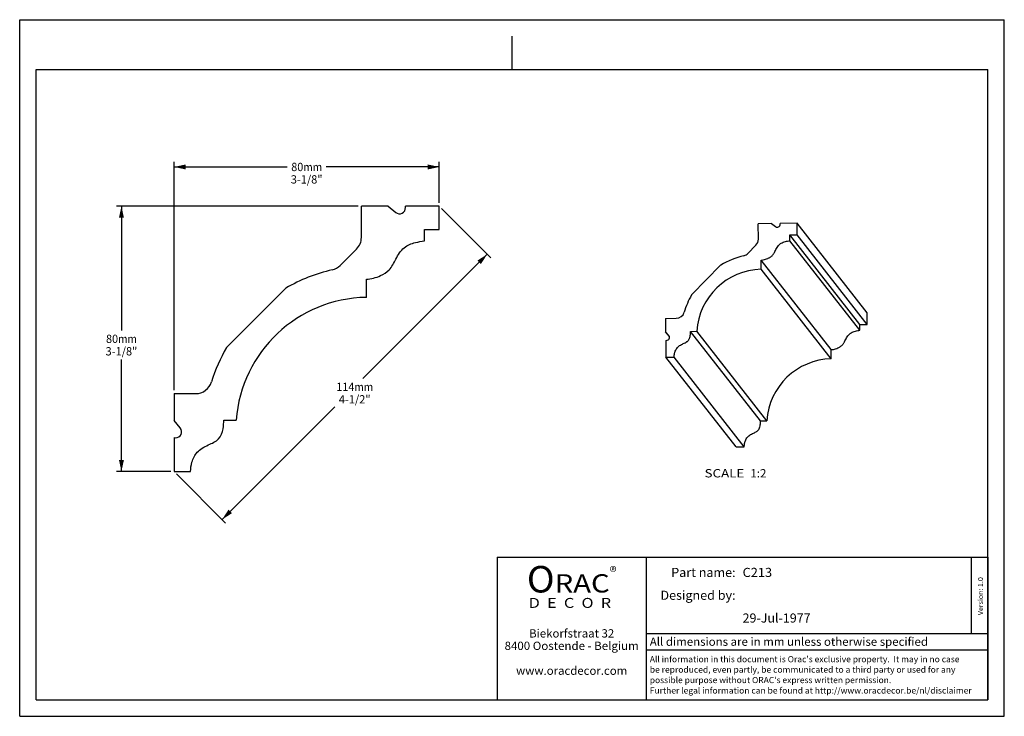
# Model space of a CAD drawing. Units: millimetres. Extents: x 0 to 297, y 0 to 210.
import ezdxf
from ezdxf.enums import TextEntityAlignment as Align

# ---------------------------------------------------------------- set-up
doc = ezdxf.new("R2010")
doc.units = ezdxf.units.MM
doc.header["$LTSCALE"] = 16.335
doc.layers.get('0').update_dxf_attribs({"linetype": 'CONTINUOUS'})
doc.styles.get("Standard").update_dxf_attribs({"font": 'cgtime.ttf'})
doc.styles.add('TEXTSTYLE_2', font='trium.ttf')
doc.styles.add('TEXTSTYLE_3', font='calibri.ttf')
doc.dimstyles.new('DIMSTYLE_1', dxfattribs={"dimtxt": 2.5, "dimasz": 3.5, "dimexe": 1.5, "dimexo": 1, "dimgap": 1.25, "dimtad": 0, "dimtih": 1, "dimtoh": 1, "dimdec": 3, "dimtxsty": 'Standard', "dimblk": '_FILLED', "dimblk1": '_FILLED', "dimblk2": '_FILLED', "dimcen": 0.09, "dimadec": 0, "dimazin": 0, "dimtfac": 1, "dimtdec": 3, "dimtofl": 0, "dimtmove": 0, "dimatfit": 3, "dimldrblk": '_FILLED', "dimfxl": 1, "dimtolj": 1, "dimarcsym": 0})

# ---------------------------------------------------------------- blocks, each defined once
blk = doc.blocks.new('_FILLED')
at = {"color": 0, "linetype": 'ByBlock'}
blk.add_solid([(0, 0), (-1, 0.214), (-1, -0.214)], dxfattribs=at)
blk = doc.blocks.new('*D1')
at = {"color": 2, "linetype": 'Continuous', "transparency": 16777216}
for p, q in [((102.07, 153.79), (29.19, 153.79)), ((30.69, 153.79), (30.69, 116.29)), ((30.69, 73.79), (30.69, 107.54)), ((45.57, 73.79), (29.19, 73.79))]:
    blk.add_line(p, q, dxfattribs=at)
at = {"color": 2, "linetype": 'Continuous', "transparency": 16777216, "xscale": 3.5, "yscale": 3.5, "zscale": 3.5}
for p, rotation in [((30.69, 153.79), 90), ((30.69, 73.79), 270)]:
    blk.add_blockref('_FILLED', p, dxfattribs=dict(at, rotation=rotation))
at = {"color": 2, "linetype": 'Continuous', "transparency": 16777216}
for s, p, p2 in [('80', (26.04, 112.54), (29.68, 112.54)), ('mm', (29.68, 112.54), (35.35, 112.54)), ('3-1/8"', (25.91, 108.79), (35.48, 108.79))]:
    blk.add_text(s, height=2.5, dxfattribs=at).set_placement(p, p2, align=Align.FIT)
blk = doc.blocks.new('*D2')
at = {"color": 2, "linetype": 'Continuous', "transparency": 16777216}
for p, q in [((46.57, 98.29), (46.57, 167.11)), ((126.57, 154.79), (126.57, 167.11)), ((46.57, 165.61), (80.66, 165.61)), ((126.57, 165.61), (92.47, 165.61))]:
    blk.add_line(p, q, dxfattribs=at)
at = {"color": 2, "linetype": 'Continuous', "transparency": 16777216, "xscale": 3.5, "yscale": 3.5, "zscale": 3.5, "rotation": 180}
blk.add_blockref('_FILLED', (46.57, 165.61), dxfattribs=at)
at = {"color": 2, "linetype": 'Continuous', "transparency": 16777216, "xscale": 3.5, "yscale": 3.5, "zscale": 3.5}
blk.add_blockref('_FILLED', (126.57, 165.61), dxfattribs=at)
at = {"color": 2, "linetype": 'Continuous', "transparency": 16777216}
for s, p, p2 in [('80', (81.91, 164.36), (85.55, 164.36)), ('mm', (85.55, 164.36), (91.22, 164.36)), ('3-1/8"', (81.78, 160.61), (91.35, 160.61))]:
    blk.add_text(s, height=2.5, dxfattribs=at).set_placement(p, p2, align=Align.FIT)
blk = doc.blocks.new('*D3')
at = {"color": 2, "linetype": 'Continuous', "transparency": 16777216}
for p, q in [((127.28, 153.08), (142.11, 138.25)), ((141.05, 139.31), (103.55, 101.81)), ((61.05, 59.31), (95.01, 93.27)), ((47.28, 73.08), (62.11, 58.25))]:
    blk.add_line(p, q, dxfattribs=at)
at = {"color": 2, "linetype": 'Continuous', "transparency": 16777216, "xscale": 3.5, "yscale": 3.5, "zscale": 3.5}
for p, rotation in [((141.05, 139.31), 45), ((61.05, 59.31), 225)]:
    blk.add_blockref('_FILLED', p, dxfattribs=dict(at, rotation=rotation))
at = {"color": 2, "linetype": 'Continuous', "transparency": 16777216}
for s, p, p2 in [('114', (95.49, 98.06), (100.94, 98.06)), ('mm', (100.94, 98.06), (106.61, 98.06)), ('4-1/2"', (96.26, 94.31), (105.84, 94.31))]:
    blk.add_text(s, height=2.5, dxfattribs=at).set_placement(p, p2, align=Align.FIT)
blk = doc.blocks.new('*T4')
at = {"color": 7, "linetype": 'Continuous'}
for p, q in [((0, 0), (148, 0)), ((0, 0), (0, -43)), ((45, 0), (45, -43)), ((143, 0), (143, -23)), ((148, 0), (148, -43)), ((45, -23), (148, -23)), ((45, -28), (148, -28)), ((0, -43), (148, -43))]:
    blk.add_line(p, q, dxfattribs=at)
for s, height, p, p2 in [('O', 8, (8.97, -10.68), (17.37, -10.68)), ('RAC', 5.5, (17.37, -10.68), (33.96, -10.68))]:
    blk.add_text(s, height=height, dxfattribs=at).set_placement(p, p2, align=Align.FIT)
at = {"color": 7, "linetype": 'Continuous', "style": 'TEXTSTYLE_2'}
for s, p, p2 in [('®', (33.96, -5.92), (36.03, -5.92)), ('D  E  C  O  R', (9.53, -15.32), (34.39, -15.32))]:
    blk.add_text(s, height=3, dxfattribs=at).set_placement(p, p2, align=Align.FIT)
at = {"color": 7, "linetype": 'Continuous', "style": 'TEXTSTYLE_3'}
for s, height, width, p, p2 in [('Part name:', 2.75, 1.001579, (52.53, -6), (71.94, -6)), ('Designed by:', 2.75, 1.001154, (49.28, -12.88), (71.94, -12.88)), ('Biekorfstraat 32', 2.5, 1.001053, (9.66, -24.25), (35.34, -24.25)), ('8400 Oostende - Belgium', 2.5, 1.001011, (2.26, -28), (42.74, -28)), ('All dimensions are in mm unless otherwise specified   ', 2.5, 1.001307, (46.06, -26.75), (132.3, -26.75)), ("All information in this document is Orac's exclusive property.  It may in no case ", 1.85, 1.001323, (46.06, -31.71), (140.05, -31.71)), ('www.oracdecor.com', 2.5, 1.001484, (5.74, -35.5), (39.26, -35.5)), ('be reproduced, even partly, be communicated to a third party or used for any ', 1.85, 1.001508, (46.06, -34.85), (138.83, -34.85)), ("possible purpose without ORAC's express written permission. ", 1.85, 1.001252, (46.06, -38), (119.45, -38)), ('Further legal information can be found at http://www.oracdecor.be/nl/disclaimer ', 1.85, 1.001231, (46.06, -41.14), (143.73, -41.14))]:
    blk.add_text(s, height=height, dxfattribs=dict(at, width=width)).set_placement(p, p2, align=Align.FIT)
at = {"color": 2, "linetype": 'Continuous', "style": 'TEXTSTYLE_3'}
for s, width, p, p2 in [('C213', 0.999972, (74.06, -6), (82.96, -6)), ('29-Jul-1977', 1.000357, (74.06, -19.75), (94.55, -19.75))]:
    blk.add_text(s, height=2.75, dxfattribs=dict(at, width=width)).set_placement(p, p2, align=Align.FIT)
for s, width, p, p2 in [('1.0', 1.000593, (146.56, -9.03), (146.56, -6.04)), ('Version: ', 1.001115, (146.56, -17.5), (146.56, -9.03))]:
    blk.add_text(s, height=1.5, rotation=90, dxfattribs=dict(at, width=width)).set_placement(p, p2, align=Align.FIT)

msp = doc.modelspace()

# ---------------------------------------------------------------- linework, layer by layer
at = {"color": 5, "linetype": 'Continuous'}
for p, q in [((0, 0), (0, 210)), ((0, 210), (297, 210)), ((297, 0), (297, 210)), ((0, 0), (297, 0))]:
    msp.add_line(p, q, dxfattribs=at)
at = {"color": 4, "linetype": 'Continuous'}
msp.add_line((148.5, 195), (148.5, 205), dxfattribs=at)
at = {"color": 7, "linetype": 'Continuous'}
for p, q in [((5, 5), (5, 195)), ((5, 195), (292, 195)), ((292, 5), (292, 195)), ((103.0686, 144.3605), (103.0686, 153.7894)), ((111.1724, 153.7894), (103.0686, 153.7894)), ((111.1724, 153.7894), (113.4116, 151.9105)), ((116.3654, 153.3965), (116.342, 153.7894)), ((126.5686, 153.7894), (116.342, 153.7894)), ((126.5686, 146.7894), (126.5686, 153.7894)), ((226.8093, 148.5557), (222.7585, 148.5117)), ((222.807, 143.7992), (222.7585, 148.5117)), ((226.8093, 148.5557), (227.9382, 147.6288)), ((234.5052, 148.6393), (229.3934, 148.5838)), ((229.4071, 148.3875), (229.3934, 148.5838)), ((234.5413, 145.1408), (234.5052, 148.6393)), ((255.6467, 121.6552), (234.5052, 148.6393)), ((122.0686, 146.7894), (126.5686, 146.7894)), ((122.0686, 143.2894), (122.0686, 146.7894)), ((232.2919, 145.1164), (234.5413, 145.1408)), ((232.3099, 143.3671), (232.2919, 145.1164)), ((253.4334, 118.1322), (232.2919, 145.1164)), ((253.4514, 116.3829), (232.3099, 143.3671)), ((255.6827, 118.1566), (234.5413, 145.1408)), ((96.6941, 135.9149), (101.6042, 140.825)), ((219.6641, 139.5435), (222.0932, 142.0242)), ((223.6498, 134.7756), (223.6215, 137.5245)), ((244.763, 110.5403), (223.6215, 137.5245)), ((202.7336, 127.1129), (211.3887, 135.9519)), ((244.7913, 107.7915), (223.6498, 134.7756)), ((104.5686, 126.2894), (104.5686, 131.7894)), ((62.5713, 111.414), (80.0665, 128.9092)), ((194.8071, 119.9667), (198.0651, 120.0021)), ((194.8071, 119.9667), (194.8489, 115.9165)), ((255.6827, 118.1566), (255.6467, 121.6552)), ((195.7996, 114.8076), (194.8489, 115.9165)), ((195.9807, 114.4719), (194.8489, 115.9165)), ((202.3463, 116.0499), (204.2107, 116.0701)), ((223.4877, 89.0657), (202.3463, 116.0499)), ((225.3522, 89.086), (204.2107, 116.0701)), ((253.4334, 118.1322), (255.6827, 118.1566)), ((253.4514, 116.3829), (253.4334, 118.1322)), ((194.8755, 113.3328), (194.9281, 108.2217)), ((194.8755, 113.3328), (195.072, 113.3233)), ((195.8248, 114.7768), (195.7996, 114.8076)), ((244.7913, 107.7915), (244.763, 110.5403)), ((194.9281, 108.2217), (197.4274, 108.2488)), ((216.0696, 81.2375), (194.9281, 108.2217)), ((218.5689, 81.2647), (197.4274, 108.2488)), ((46.5686, 97.2894), (46.5686, 89.1856)), ((46.5686, 97.2894), (53.0864, 97.2894)), ((48.4475, 86.9464), (46.5686, 89.1856)), ((61.5686, 89.2894), (65.2986, 89.2894)), ((223.4877, 89.0657), (225.3522, 89.086)), ((46.5686, 84.016), (46.5686, 73.7894)), ((46.5686, 84.016), (46.9616, 83.9926)), ((216.0696, 81.2375), (218.5689, 81.2647)), ((46.5686, 73.7894), (51.5686, 73.7894)), ((5, 5), (292, 5))]:
    msp.add_line(p, q, dxfattribs=at)
for centre, radius, start, end in [((114.5686, 153.2894), 1.8, 230, 3.40996), ((228.5091, 148.3248), 0.9002, 230.641765, 3.995025), ((98.0686, 144.3605), 5, 315, 360), ((220.3069, 143.7737), 2.5003, 315.598205, 0.585334), ((224.1808, 114.77), 24.7611, 103.369381, 120.833086), ((217.8769, 141.2936), 2.5013, 283.370038, 315.602403), ((105.1863, 86.2942), 49.5, 102.749765, 120.222149), ((93.1585, 139.4504), 5, 282.749765, 315), ((224.1769, 114.7742), 20.0084, 91.509485, 176.28617), ((211.7475, 135.6002), 0.5024, 120.863264, 135.571444), ((80.7737, 128.2021), 1, 120.222149, 135), ((105.1863, 86.2942), 40, 90.884825, 175.705629), ((224.1739, 114.7725), 24.7543, 150.372027, 163.523018), ((203.0927, 126.7617), 0.5023, 135.632259, 150.341562), ((198.0378, 122.5031), 2.5012, 270.626922, 343.519941), ((195.1163, 114.2219), 0.8999, 267.204214, 38.068357), ((105.1863, 86.2942), 49.5, 149.777851, 162.932959), ((63.2784, 110.7069), 1, 135, 149.777851), ((245.3184, 87.79), 20.0084, 91.509485, 176.28617), ((53.0864, 102.2894), 5, 270, 342.932959), ((47.0686, 85.7894), 1.8, 266.59004, 40)]:
    msp.add_arc(centre, radius, start, end, dxfattribs=at)
for points, knots in [([(104.5686, 131.7894), (106.0298, 131.7883), (108.4876, 132.5393), (111.8669, 134.5082), (113.4501, 138.0118), (115.59, 141.4698), (119.0077, 142.9068), (121.2184, 143.1616), (122.0686, 143.2894)], [0, 0, 0, 0, 0.19844301, 0.34062539, 0.51464436, 0.70803045, 0.87587488, 1, 1, 1, 1]), ([(223.6215, 137.5245), (223.8508, 137.5268), (224.3112, 137.5753), (224.9836, 137.7553), (225.5248, 137.9733), (225.9471, 138.1764), (226.2554, 138.3443), (226.5488, 138.5315), (226.8217, 138.741), (227.0683, 138.9768), (227.2828, 139.2411), (227.4718, 139.5261), (227.7012, 139.9286), (227.9593, 140.454), (228.2848, 141.0771), (228.6588, 141.6663), (229.0329, 142.1063), (229.3783, 142.4045), (229.7564, 142.6649), (230.2789, 142.9235), (230.9486, 143.1366), (231.6323, 143.2661), (232.0876, 143.3312), (232.3099, 143.3671)], [0, 0, 0, 0, 0.06199645, 0.12444006, 0.18766246, 0.21946025, 0.25114893, 0.28251991, 0.31347373, 0.34406027, 0.37454868, 0.40529247, 0.43644205, 0.49977483, 0.56352125, 0.62646891, 0.68815067, 0.71880919, 0.7496274, 0.81209036, 0.87561278, 0.93909519, 1, 1, 1, 1]), ([(197.4274, 108.2488), (197.4172, 108.4557), (197.4333, 108.871), (197.5336, 109.38), (197.6501, 109.7782), (197.7897, 110.1716), (198.0102, 110.6427), (198.3612, 111.1545), (198.812, 111.5777), (199.3295, 111.9223), (199.8889, 112.2156), (200.4673, 112.4762), (200.9395, 112.7088), (201.2843, 112.9346), (201.5163, 113.1281), (201.7149, 113.3552), (201.8781, 113.6124), (202.0108, 113.8931), (202.152, 114.2936), (202.2658, 114.8172), (202.3314, 115.4407), (202.3446, 115.8518), (202.3463, 116.0499)], [0, 0, 0, 0, 0.06246056, 0.12459325, 0.1559626, 0.18752017, 0.25040524, 0.31224972, 0.37343404, 0.43558334, 0.49920592, 0.56365441, 0.62693956, 0.65762093, 0.68773273, 0.71773426, 0.74817813, 0.77931232, 0.81114485, 0.8760564, 0.94027805, 1, 1, 1, 1]), ([(244.763, 110.5403), (244.9922, 110.5426), (245.4527, 110.5911), (246.125, 110.7711), (246.6662, 110.9891), (247.0886, 111.1922), (247.3968, 111.3601), (247.6902, 111.5473), (247.9632, 111.7569), (248.2098, 111.9927), (248.4242, 112.2569), (248.6133, 112.5419), (248.8427, 112.9445), (249.1007, 113.4698), (249.4263, 114.0929), (249.8003, 114.6821), (250.1743, 115.1221), (250.5197, 115.4203), (250.8978, 115.6808), (251.4203, 115.9394), (252.0901, 116.1524), (252.7737, 116.2819), (253.229, 116.3471), (253.4514, 116.3829)], [0, 0, 0, 0, 0.06199645, 0.12444006, 0.18766246, 0.21946025, 0.25114893, 0.28251991, 0.31347373, 0.34406027, 0.37454868, 0.40529247, 0.43644205, 0.49977483, 0.56352125, 0.62646891, 0.68815067, 0.71880919, 0.7496274, 0.81209036, 0.87561278, 0.93909519, 1, 1, 1, 1]), ([(51.5686, 73.7894), (51.531, 74.7548), (51.8823, 76.8026), (53.43, 80.0223), (56.7162, 81.8199), (60.3004, 83.2079), (61.4317, 86.4187), (61.5538, 88.504), (61.5686, 89.2894)], [0, 0, 0, 0, 0.14370203, 0.31577938, 0.51678813, 0.69936292, 0.86799095, 1, 1, 1, 1]), ([(218.5689, 81.2647), (218.5587, 81.4716), (218.5747, 81.8868), (218.6751, 82.3958), (218.7915, 82.7941), (218.9312, 83.1875), (219.1517, 83.6585), (219.5026, 84.1703), (219.9535, 84.5935), (220.471, 84.9381), (221.0303, 85.2314), (221.6087, 85.492), (222.0809, 85.7247), (222.4257, 85.9505), (222.6577, 86.1439), (222.8563, 86.371), (223.0196, 86.6283), (223.1523, 86.9089), (223.2935, 87.3094), (223.4073, 87.833), (223.4728, 88.4566), (223.486, 88.8677), (223.4877, 89.0657)], [0, 0, 0, 0, 0.06246056, 0.12459325, 0.1559626, 0.18752017, 0.25040524, 0.31224972, 0.37343404, 0.43558334, 0.49920592, 0.56365441, 0.62693956, 0.65762093, 0.68773273, 0.71773426, 0.74817813, 0.77931232, 0.81114485, 0.8760564, 0.94027805, 1, 1, 1, 1])]:
    msp.add_open_spline(points, degree=3, knots=knots, dxfattribs=at)

# ---------------------------------------------------------------- block references
msp.add_blockref('*T4', (144, 48))

# ---------------------------------------------------------------- texts
at = {"color": 2, "linetype": 'Continuous'}
for s, p, p2 in [('SCALE  ', (206.5874, 72.0175), (220.3909, 72.0175)), ('1:2', (220.3909, 72.0175), (225.2449, 72.0175))]:
    msp.add_text(s, height=2.5, dxfattribs=at).set_placement(p, p2, align=Align.FIT)

# ---------------------------------------------------------------- dimensions: what is measured, and where the dimension line sits
dim = msp.add_linear_dim(base=(126.5686, 165.614), p1=(46.5686, 97.2894), p2=(126.5686, 153.7894), text='<>mm\\P3-1/8"', dimstyle='DIMSTYLE_1', dxfattribs=at)
dim.commit()
dim.dimension.update_dxf_attribs({"geometry": '*D2', "text_midpoint": (86.5686, 163.739), "dimtype": 160})
for base, p1, angle, text, picture, middle in [((30.6948, 73.7894), (103.0686, 153.7894), 270, '<>mm\\P3-1/8"', '*D1', (30.6948, 111.9144)), ((61.0492, 59.3088), (126.5686, 153.7894), 225, '<>mm\\P4-1/2"', '*D3', (101.0492, 97.4338))]:
    dim = msp.add_linear_dim(base=base, p1=p1, p2=(46.5686, 73.7894), angle=angle, text=text, dimstyle='DIMSTYLE_1', dxfattribs=at)
    dim.commit()
    dim.dimension.update_dxf_attribs({"geometry": picture, "text_midpoint": middle, "dimtype": 160})

doc.saveas('drawing.dxf')
